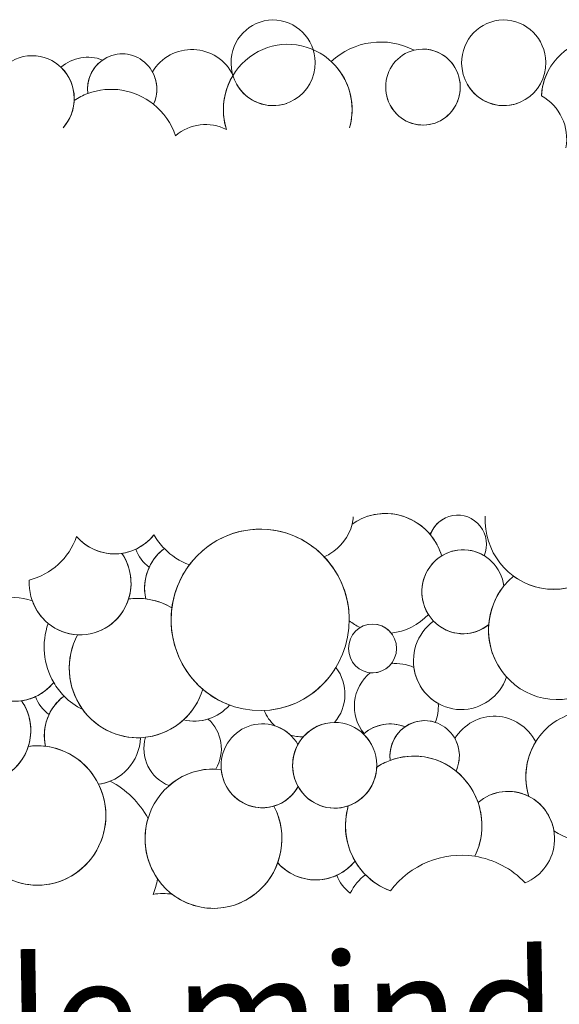
# Model space of a CAD drawing. Units: metres. Extents: x -1184 to 14712, y 675 to 3645.
# Drawn here: x 1581 to 1693, y 2180 to 2385 of the extents above; entities that cross this region are included whole.
import ezdxf

# ---------------------------------------------------------------- set-up
doc = ezdxf.new("R2010")
doc.units = ezdxf.units.M
doc.header["$MEASUREMENT"] = 0
doc.layers.add('003 Beschriftung 1_8', color=7, linetype='Continuous')
doc.layers.add('500 Umgebung', color=7, linetype='Continuous')
doc.styles.add('ERSTELLTER_STIL_2', font='Weber-Light.ttf')
doc.linetypes.add('Freihand Struktur 1', pattern='A,0,[1,SOK 10 Sockelabschluss mit Perimeterdämmplatte1.Shx,S=0.0001587301587301587,R=0,X=0,Y=0],-0.02,0', length=0.02)

msp = doc.modelspace()

# ---------------------------------------------------------------- linework, layer by layer
at = {"layer": '500 Umgebung', "color": 252, "linetype": 'Freihand Struktur 1', "lineweight": 0, "ltscale": 1000, "true_color": 0x898989}
for centre, major_axis, ratio, start_param, end_param in [((1633.841580489388, 2376.062443469205), (5.458850479761318e-16, 8.914979377828745), 0.9818922538441047, 4.723186540330629, 7.864779193920422), ((1681.817256187569, 2376.062443469205), (5.458850479761318e-16, 8.914979377828745), 0.9818922538441047, 4.723186540330629, 7.864779193920422), ((1636.887274772715, 2366.276362263363), (8.348868057712648e-16, 13.63473625787525), 0.9818922538441046, 4.434504309642133, 8.160357220080853), ((1656.229463645002, 2364.850387574352), (9.51218907412059e-16, 15.53458365423132), 0.9818922538441048, 5.810446209616959, 7.023414710789909), ((1701.898235688859, 2368.540178495035), (7.635310197182108e-16, 12.46940783660743), 0.9818922538441047, 5.009811783164775, 7.804154396900289), ((1602.432386193941, 2370.565578516565), (4.502992250881088e-16, 7.353944425472303), 0.9818922538441046, 4.27064589397362, 7.977652214079687), ((1616.932496104782, 2368.977395855276), (6.033381706663712e-16, 9.853260076071546), 0.9818922538441047, 5.188772413027765, 7.297257879792657), ((1665.026415816683, 2371.007629072208), (4.838529577016284e-16, 7.901918463976809), 0.9818922538441044, 0.2409858183622453, 1.570796437244089), ((1665.026415816683, 2371.007629072208), (4.838529568549806e-16, 7.901918450150001), 0.9818922538441048, 0.2409858190663152, 1.570796437948159), ((1665.026414040898, 2371.007629072208), (4.838529304254332e-16, 7.901918018522735), 0.9818922538441045, 4.712388869277745, 6.524170903985868), ((1665.026413709507, 2371.007629090114), (4.838529510402573e-16, 7.901918355188362), 0.9818922538441047, 4.712388866971974, 6.148205413289072), ((1583.717024230187, 2368.624071082004), (5.458850479767191e-16, 8.914979377838335), 0.9818922538441047, 4.723186541676387, 7.864779195266179), ((1595.255499696701, 2368.596960998653), (5.285624252806958e-16, 8.632079480364485), 0.9818922538441046, 5.909243792178522, 6.99665980234371), ((1602.432387400899, 2370.56557956812), (4.502993080495991e-16, 7.353945780336256), 0.9818922538441045, 0.6006100036125983, 1.694467027652045), ((1583.717022542885, 2368.624071836808), (5.45885152289829e-16, 8.914981081400695), 0.981892253844105, 4.723186454510164, 5.529333886272268), ((1633.841580489388, 2376.062443469205), (5.458850479761156e-16, 8.914979377828478), 0.9818922538441046, 1.581593886740835, 4.723186540330629), ((1636.887270547348, 2366.276363881347), (8.348868728516986e-16, 13.63473735338188), 0.9818922538441046, 4.434504209245773, 5.540426417014895), ((1681.817256187569, 2376.062443469205), (5.458850479761156e-16, 8.914979377828478), 0.9818922538441046, 1.581593886740835, 4.723186540330629), ((1602.432384654545, 2370.565579034448), (4.502993258188895e-16, 7.35394607053079), 0.9818922538441046, 4.270645922427487, 5.226807674709824), ((1636.887275204383, 2366.276364370387), (8.348868706603529e-16, 13.63473731759447), 0.9818922538441045, 1.012799917929968, 1.877172050304082), ((1701.89823827584, 2368.540178726769), (7.635311807896745e-16, 12.46941046710405), 0.9818922538441047, 1.097915765304709, 1.520969119336928), ((1600.151736332802, 2356.084016326729), (8.852595256121723e-16, 14.45738520246857), 0.9818922538441047, 5.613811812016384, 6.634486296036923), ((1633.841581036577, 2376.062441998058), (5.458850635749127e-16, 8.914979632576168), 0.9818922538441047, 2.089110480332468, 3.469869025830507), ((1665.026414875771, 2371.007627677865), (4.838528990245304e-16, 7.901917505707078), 0.9818922538441046, 1.570796326794897, 4.104848717802422), ((1665.026414716885, 2371.007628194067), (4.838528882695823e-16, 7.901917330065443), 0.9818922538441048, 1.570796326794897, 4.71238898038469), ((1665.026413099979, 2371.007627677865), (4.838529890512688e-16, 7.901918975955267), 0.9818922538441046, 4.104848849119488, 4.71238898038469), ((1681.817256734757, 2376.062441998058), (5.458850635749127e-16, 8.914979632576168), 0.9818922538441047, 2.089110480332468, 3.469869025830507), ((1583.717024230187, 2368.624071082004), (5.45885047976703e-16, 8.914979377838073), 0.9818922538441046, 3.963482692035915, 4.723186541676387), ((1583.717022896148, 2368.624070075259), (5.45885128317292e-16, 8.914980689899465), 0.9818922538441046, 3.963482982960555, 4.668923666792975), ((1600.151738226312, 2356.084016429799), (8.852595606262566e-16, 14.45738577429196), 0.9818922538441047, 0.3513011168491416, 0.5724312781832408), ((1583.717022227858, 2368.624071048693), (5.458851724552404e-16, 8.914981410726861), 0.9818922538441045, 4.668923559461045, 4.723186542520035), ((1684.972143758758, 2360.214320813962), (6.212499985930762e-16, 10.14578242519582), 0.9818922538441046, 4.532537831554072, 5.792130728161083), ((1600.151734246858, 2356.08401533202), (8.852596546083617e-16, 14.45738730913622), 0.9818922538441045, 5.050574219904259, 5.613811739156462), ((1619.78830283662, 2353.355031947187), (6.033381719748966e-16, 9.853260097441387), 0.9818922538441045, 5.818631244973369, 6.984852978416637), ((1657.206425376979, 2269.815172057681), (7.635310201701037e-16, 12.4694078439874), 0.9818922538441046, 5.431426185720146, 6.884159156991712), ((1657.20642509163, 2269.815171535978), (7.635310361085582e-16, 12.46940810428212), 0.9818922538441047, 5.009811682525641, 6.884159111773531), ((1672.227873520329, 2275.86388650353), (3.731888376343966e-16, 6.094636231348093), 0.9818922538441046, 4.315773814500804, 7.522176259242015), ((1640.892014328885, 2282.467691735001), (6.033382982040786e-16, 9.853262158920373), 0.9818922538441046, 4.469693602512526, 4.621980668997061), ((1672.227874495191, 2275.863887415902), (3.731888765392553e-16, 6.094636866712654), 0.9818922538441045, 0.5584997578170743, 1.159761532010815), ((1692.192851307824, 2281.006245822175), (8.87843446604944e-16, 14.49958383467127), 0.9818922538441045, 1.521468784720996, 4.402218535997248), ((1631.14802631885, 2260.152380431284), (1.155777936520068e-15, 18.87528612045148), 0.9818922538441046, 4.723186541752753, 7.864779195342546), ((1631.148027679694, 2260.152383876437), (1.155777973639726e-15, 18.87528672666149), 0.9818922538441046, 6.129331388542339, 7.201993507518612), ((1631.148024472321, 2260.152384070645), (1.155777992729828e-15, 18.87528703842651), 0.9818922538441046, 5.483144828974837, 6.129331216540201), ((1640.892014565696, 2282.467689950774), (6.033382590604578e-16, 9.853261519656531), 0.9818922538441046, 3.653444272416861, 4.469693774231581), ((1659.171097768616, 2287.332094769485), (7.272193370145399e-16, 11.8763930550565), 0.9818922538441046, 3.812291766070707, 3.848170209243734), ((1579.603956902458, 2282.474584349546), (8.878435064475283e-16, 14.49958481197484), 0.9818922538441048, 3.390502016077233, 4.360521598333369), ((1600.861855346906, 2284.670358775211), (6.605190871102659e-16, 10.78709530895186), 0.9818922538441046, 2.300732879151082, 4.024579303510441), ((1600.861856110627, 2284.67035833706), (6.605191043950165e-16, 10.78709559123325), 0.9818922538441045, 2.300732801144855, 3.284627614619526), ((1600.861853946059, 2284.670358488305), (6.605191434602737e-16, 10.78709622921732), 0.9818922538441044, 3.570079983496279, 4.024579408712472), ((1621.255452898695, 2285.196672599399), (8.85259646778469e-16, 14.45738718126437), 0.9818922538441047, 2.106077192630946, 2.355676080511937), ((1657.20642323151, 2269.815171274882), (7.635311518012088e-16, 12.46940999368648), 0.9818922538441047, 5.009811659077802, 5.41249712256489), ((1593.686435507159, 2267.819288790441), (6.605190983527397e-16, 10.78709549255539), 0.9818922538441045, 1.514907557505311, 5.321773450782807), ((1600.861854703755, 2284.670358037372), (6.605190987121228e-16, 10.78709549842456), 0.9818922538441046, 3.284627750127169, 3.570079935795637), ((1593.686433143812, 2267.819288341248), (6.605192350062352e-16, 10.78709772427633), 0.9818922538441045, 4.399271657811809, 5.321773357218158), ((1612.72775686466, 2277.729997532093), (4.976323750398997e-16, 8.126953426675687), 0.9818922538441046, 1.931929196987946, 2.518826882122394), ((1612.727756856024, 2277.729997528995), (4.976323744690015e-16, 8.12695341735221), 0.9818922538441047, 1.931929197013738, 2.518826882148151), ((1617.105454366356, 2266.74315336885), (6.240002462850491e-16, 10.190697378534), 0.9818922538441046, 0.6297434615477986, 1.790062880592462), ((1617.105454282311, 2266.743154124388), (6.240002058694988e-16, 10.19069671849797), 0.9818922538441046, 0.6297434978063903, 1.125914740525392), ((1621.255452056525, 2285.196671880125), (8.852595788856993e-16, 14.45738607249129), 0.9818922538441047, 2.355676087242199, 2.793715965436529), ((1673.362827323552, 2266.00165524872), (5.348997979815801e-16, 8.735576630813034), 0.9818922538441045, 4.851440507052852, 10.09777734722038), ((1673.362828916084, 2266.001657606723), (5.34899692236665e-16, 8.735574903867516), 0.9818922538441046, 5.746602049608857, 6.828685624953771), ((1640.892015316422, 2282.467689306715), (6.033382017469663e-16, 9.853260583656184), 0.9818922538441046, 3.517483825606995, 3.653444236780812), ((1631.148022676505, 2260.152381916336), (1.15577816482928e-15, 18.87528984902387), 0.9818922538441045, 4.703225039043679, 5.483144843525912), ((1673.362830244354, 2266.001656208246), (5.34899807661495e-16, 8.735576788898046), 0.9818922538441046, 0.5455003676456096, 2.14060775873681), ((1617.105454725592, 2266.743152928233), (6.240002620518805e-16, 10.19069763602589), 0.9818922538441047, 1.125914653889282, 1.790062830214941), ((1631.148030106437, 2260.152382031891), (1.155778162171963e-15, 18.87528980562658), 0.9818922538441047, 0.9188082025072499, 1.436145931047142), ((1692.905104925594, 2258.066748059591), (8.878434231688633e-16, 14.49958345193103), 0.9818922538441047, 0.6892542292509023, 5.199301505781944), ((1692.192851858083, 2281.006242623891), (8.878434197948027e-16, 14.49958339682844), 0.981892253844105, 2.51556096319557, 3.469739512119526), ((1580.005184614063, 2253.992527372609), (6.605191039775989e-16, 10.78709558441631), 0.9818922538441046, 5.921772070709861, 7.326197391757929), ((1692.905108218118, 2258.066747175657), (8.878435906180515e-16, 14.4995861865838), 0.9818922538441045, 0.8882699864227517, 1.494577253491314), ((1593.686437188182, 2267.819286625909), (6.605191868368721e-16, 10.78709693761093), 0.9818922538441046, 1.92451531907414, 2.463610390356775), ((1593.686434209347, 2267.819286391963), (6.605191351473587e-16, 10.78709609345712), 0.9818922538441046, 3.09143628876133, 4.399271797264685), ((1605.667206700658, 2250.127248877012), (8.878434223494463e-16, 14.49958343854894), 0.9818922538441045, 5.75986490665978, 6.417322901526208), ((1605.667207323575, 2250.127249087609), (8.878434156994469e-16, 14.4995833299462), 0.9818922538441046, 6.165497793425224, 6.417322946479216), ((1605.667206291357, 2250.127248880441), (8.878434355631676e-16, 14.49958365434538), 0.9818922538441046, 5.75986488144995, 6.165497723262382), ((1631.14803054135, 2260.152380697931), (1.15577820041162e-15, 18.87529043012756), 0.9818922538441045, 1.436145864621195, 1.581593899952735), ((1631.14802631885, 2260.152380431284), (1.155777936520068e-15, 18.87528612045148), 0.9818922538441046, 1.58159388816296, 4.723186541752753), ((1631.148029804084, 2260.152378754268), (1.155778153152388e-15, 18.87528965832574), 0.9818922538441045, 1.58159379741437, 2.442752323278283), ((1657.206427102676, 2269.815167526984), (7.635310653754652e-16, 12.46940858224698), 0.9818922538441046, 2.479635633556327, 2.697103054687508), ((1654.528857190635, 2254.209141217798), (3.113224562437901e-16, 5.084281548942027), 0.9818922538441045, 5.392416809183061, 6.827973156571602), ((1657.206424478776, 2269.815167545115), (7.635310523413129e-16, 12.46940836938313), 0.9818922538441046, 3.240101674776009, 3.959481667476337), ((1673.004513661122, 2251.633162692247), (6.212499338948466e-16, 10.14578136859354), 0.9818922538441046, 0.6187328763486963, 4.375017281416593), ((1673.362828998957, 2266.001654412779), (5.348996928293283e-16, 8.735574913546438), 0.9818922538441047, 2.344383002138219, 3.814591946951974), ((1600.398781896343, 2254.518839532811), (8.852597213936792e-16, 14.45738839982322), 0.9818922538441046, 1.22509173117102, 2.106077281456882), ((1600.398781893164, 2254.51883953148), (8.852597210746767e-16, 14.45738839461352), 0.9818922538441047, 1.225091731268328, 2.10607728155419), ((1593.686436111893, 2267.819285820615), (6.605191064988932e-16, 10.78709562559217), 0.9818922538441045, 2.463610423017325, 3.091436107185679), ((1654.528857338781, 2254.209140354333), (3.113224538634621e-16, 5.084281510068323), 0.9818922538441046, 4.71238898038469, 7.853981633974483), ((1692.905108138846, 2258.066745007129), (8.878435958000082e-16, 14.49958627121157), 0.9818922538441046, 1.494577103943613, 2.312200206196783), ((1605.667210038227, 2250.127245599973), (8.878436173510526e-16, 14.49958662316684), 0.9818922538441046, 1.073384913225096, 2.207987299260114), ((1605.667207177197, 2250.127246080701), (8.87843446941942e-16, 14.49958384017487), 0.9818922538441046, 1.07338484627945, 4.402218535435403), ((1654.528857338781, 2254.209140354333), (3.113224538634621e-16, 5.084281510068323), 0.9818922538441046, 1.570796326794897, 4.71238898038469), ((1631.148024418566, 2260.152377137167), (1.155778004358197e-15, 18.8752872283322), 0.9818922538441046, 3.187138620727034, 4.158414813018883), ((1640.062936676855, 2244.698443246851), (5.447244876289035e-16, 8.896025989014332), 0.9818922538441045, 3.988349465325228, 5.382372060979768), ((1654.528856949255, 2254.209139408036), (3.113224640962957e-16, 5.084281677183177), 0.9818922538441046, 3.047399660768825, 4.029732811736415), ((1659.482985441289, 2242.174009332037), (5.447243661551398e-16, 8.896024005197221), 0.9818922538441045, 5.851872846832937, 6.40722105653423), ((1673.004515754954, 2251.633160955986), (6.212499796007705e-16, 10.14578211502792), 0.9818922538441047, 1.707021950105842, 2.638323146931462), ((1659.482987125259, 2242.174007544718), (5.447244863668287e-16, 8.896025968403087), 0.9818922538441045, 0.6699112404634429, 2.263736103106904), ((1580.005183962261, 2253.992523989387), (6.605190872078494e-16, 10.78709531054551), 0.9818922538441045, 2.300732879126103, 4.024579303485492), ((1580.005184738679, 2253.992523550416), (6.605191052256751e-16, 10.78709560479894), 0.9818922538441047, 2.300732800020182, 3.284627613494859), ((1580.005182555375, 2253.9925236897), (6.605191431331138e-16, 10.78709622387439), 0.9818922538441046, 3.570079984503635, 4.024579409719834), ((1600.398781513337, 2254.518837805756), (8.852596467047556e-16, 14.45738718006053), 0.9818922538441047, 2.106077192131464, 2.355676080012445), ((1600.398781502045, 2254.518837797033), (8.852596459226521e-16, 14.45738716728781), 0.981892253844105, 2.106077192419161, 2.355676080300174), ((1605.667204658341, 2250.127244072604), (8.878435592419975e-16, 14.49958567417395), 0.9818922538441047, 3.873137418373915, 4.402218722225774), ((1631.148028410316, 2260.152376748429), (1.155778002367534e-15, 18.87528719582221), 0.9818922538441047, 2.442752312420518, 2.791713440303336), ((1572.829764122522, 2237.141453992621), (6.605190983564435e-16, 10.78709549261587), 0.9818922538441046, 1.514907557051649, 5.321773450329141), ((1580.00518331911, 2253.992523251545), (6.605190990548315e-16, 10.78709550402142), 0.9818922538441046, 3.284627750210661, 3.570079935879162), ((1572.829761759167, 2237.141453543427), (6.605192353213542e-16, 10.78709772942261), 0.9818922538441045, 4.399271658222976, 5.321773357629323), ((1591.871085471379, 2247.052162731174), (4.976323741317749e-16, 8.126953411844884), 0.9818922538441047, 1.931929196312394, 2.518826881446794), ((1591.871085471379, 2247.052162731174), (4.976323741962215e-16, 8.126953412897375), 0.9818922538441046, 1.93192919609086, 2.518826881225246), ((1596.248782981711, 2236.065318583034), (6.24000246284527e-16, 10.19069737852547), 0.9818922538441046, 0.6297434615478719, 1.790062880592507), ((1596.248782897666, 2236.065319338566), (6.240002059568198e-16, 10.19069671992403), 0.9818922538441047, 0.6297434983086054, 1.1259147410276), ((1600.398780833697, 2254.518837173055), (8.852595894329833e-16, 14.45738624474151), 0.9818922538441045, 2.35567608303979, 2.69157099328733), ((1600.398780823423, 2254.518837155752), (8.85259588231031e-16, 14.45738622511214), 0.9818922538441048, 2.355676082704588, 2.691570992952141), ((1605.667208540151, 2250.127243150324), (8.878434528025934e-16, 14.49958393588657), 0.9818922538441046, 2.207987226463458, 3.182272800848992), ((1617.406479187499, 2249.226107814444), (6.21249896300569e-16, 10.1457807546324), 0.9818922538441044, 2.915969187841149, 3.977148178738519), ((1640.062939807416, 2244.698442153873), (5.447244467200028e-16, 8.896025320921284), 0.9818922538441047, 1.963181072004309, 2.403047110041666), ((1659.482983806694, 2242.174007074289), (5.447244848625491e-16, 8.896025943836337), 0.9818922538441048, 4.32746604032539, 4.776657773682189), ((1596.248783355906, 2236.065318149242), (6.240002629723071e-16, 10.1906976510576), 0.9818922538441044, 1.125914655318562, 1.790062831644199), ((1605.667206030557, 2250.127242886298), (8.878434473079982e-16, 14.49958384615302), 0.9818922538441045, 3.256768487767206, 3.873137400221159), ((1617.406479698635, 2249.226107483253), (6.212498840419121e-16, 10.14578055443334), 0.9818922538441046, 2.915969128698139, 3.439281254008764), ((1615.016939435736, 2233.358352163492), (5.023640874123367e-16, 8.20422815398043), 0.9818922538441046, 4.16951222790216, 5.563227987440245), ((1631.594368146543, 2229.791860284764), (5.348998149803351e-16, 8.73557690842377), 0.9818922538441046, 5.242279222353, 10.47857524410616), ((1665.369933902795, 2231.832231325881), (4.502992252828682e-16, 7.353944428652957), 0.9818922538441046, 4.270645894110865, 7.977652214216924), ((1665.369934039416, 2231.832233280595), (4.502992246133749e-16, 7.353944417719306), 0.9818922538441046, 5.972302673223475, 6.883795258403773), ((1679.870043813018, 2230.244048656936), (6.033381708093771e-16, 9.853260078407011), 0.9818922538441046, 5.188772414295237, 7.297257881060133), ((1699.824821967675, 2227.54301787318), (8.348868276445256e-16, 13.63473661509271), 0.9818922538441045, 0.2348122030767694, 1.877172120330584), ((1631.594368892533, 2229.79186196786), (5.34899722971452e-16, 8.735575405804672), 0.9818922538441047, 5.540645912504042, 5.97667386936056), ((1646.654571934341, 2229.890723886941), (5.458850479767191e-16, 8.914979377838335), 0.9818922538441047, 4.723186541676626, 7.864779195266419), ((1646.654572689629, 2229.890725583657), (5.458850687078897e-16, 8.914979716404046), 0.9818922538441047, 0.005481080780987524, 0.8458047304162277), ((1658.193047407542, 2229.863613808258), (5.285624250750704e-16, 8.63207947700637), 0.9818922538441046, 5.90924379306322, 6.996659803228446), ((1658.193047387627, 2229.863613815143), (5.285624250461268e-16, 8.632079476533681), 0.981892253844105, 5.909243790000836, 6.978601919457822), ((1665.369935112205, 2231.832232375562), (4.502993084465569e-16, 7.35394578681907), 0.9818922538441046, 0.6006100044604756, 1.694467028499961), ((1596.248779898728, 2236.065316688935), (6.240001988226886e-16, 10.19069660341483), 0.9818922538441045, 3.270213006885064, 4.670607194188669), ((1615.016942037, 2233.358351333365), (5.023640684201939e-16, 8.204227843815202), 0.9818922538441046, 1.278333321830015, 2.785485293458471), ((1640.062938511735, 2244.698441308576), (5.447243664104948e-16, 8.896024009367487), 0.9818922538441046, 2.831087423323957, 3.146121452242032), ((1646.654570247032, 2229.890724641744), (5.458851522974479e-16, 8.914981081525127), 0.9818922538441048, 4.723186454025065, 5.529333885787186), ((1665.369932358815, 2231.832231839382), (4.502993251958303e-16, 7.353946060355462), 0.9818922538441047, 4.270645921234964, 5.226807673517255), ((1584.810537567129, 2219.449413448621), (8.878434806960394e-16, 14.49958439142111), 0.9818922538441047, 1.073385036892156, 6.41732305203322), ((1572.829762813846, 2237.141451603989), (6.605191357102297e-16, 10.7870961026495), 0.9818922538441046, 3.091436290210952, 4.399271798714361), ((1584.810535938828, 2219.449414301791), (8.87843415078705e-16, 14.49958331980871), 0.9818922538441046, 6.16549779307624, 6.417322946130255), ((1584.810534265227, 2219.449413402319), (8.878434823585638e-16, 14.49958441857219), 0.9818922538441046, 5.177963105849056, 6.165497684122149), ((1646.654573812608, 2229.890724369887), (5.458851656221481e-16, 8.914981299133993), 0.9818922538441047, 1.065373352606602, 1.581593940381782), ((1663.08928391074, 2217.350666946511), (8.852596099015873e-16, 14.45738657901918), 0.9818922538441045, 4.254423248269296, 6.855616379670355), ((1699.824822910894, 2227.543017181848), (8.348868708358766e-16, 13.63473732046101), 0.9818922538441046, 1.012799917856393, 1.877172050230489), ((1663.089284042631, 2217.350669129462), (8.852595259950009e-16, 14.45738520872064), 0.9818922538441048, 5.613811812153591, 6.634486296174149), ((1621.437791334894, 2214.628580619563), (8.878434801451119e-16, 14.49958438242378), 0.9818922538441045, 6.169755637023856, 11.48248675036348), ((1621.437793965859, 2214.628581120191), (8.878434376349679e-16, 14.49958368818045), 0.9818922538441047, 6.249701654045343, 6.988481445395686), ((1631.594370552673, 2229.791859232795), (5.348997314255455e-16, 8.7355755438705), 0.9818922538441045, 1.65754760774885, 3.428324165279309), ((1646.654571934341, 2229.890723886941), (5.458850479767191e-16, 8.914979377838335), 0.9818922538441047, 1.581593888086833, 4.723186541676626), ((1646.654573806285, 2229.890723370501), (5.458851645673302e-16, 8.914981281907506), 0.9818922538441047, 1.581593828294367, 2.089110499003082), ((1646.654570610699, 2229.890722876888), (5.458851279928404e-16, 8.914980684600769), 0.9818922538441047, 3.469869211152579, 4.668923665476632), ((1663.089285930575, 2217.350669222733), (8.852595610267713e-16, 14.45738578083287), 0.9818922538441045, 0.3513011165717048, 0.572431277905805), ((1646.65456993191, 2229.890723853621), (5.458851724692065e-16, 8.914981410954946), 0.9818922538441046, 4.668923558976632, 4.723186542035621), ((1663.089281951121, 2217.350668124955), (8.85259654520894e-16, 14.45738730770776), 0.9818922538441047, 5.050574220967791, 5.613811740220008), ((1584.81053456392, 2219.449410093366), (8.878435561352348e-16, 14.49958562343667), 0.9818922538441048, 3.07507126285142, 5.177963318849875), ((1596.248780620583, 2236.065315653619), (6.240001306396648e-16, 10.19069548990155), 0.9818922538441048, 3.270212947713708, 3.519219858975359), ((1591.572434048721, 2209.749680123203), (1.155778063853325e-15, 18.87528819996138), 0.9818922538441046, 5.214904369357834, 5.814866336909056), ((1631.594368721504, 2229.791858825298), (5.34899738929958e-16, 8.735575666426863), 0.9818922538441048, 3.428324383063401, 4.19539004888169), ((1646.654572481522, 2229.890722415792), (5.458850642731049e-16, 8.914979643978514), 0.9818922538441048, 2.089110479911189, 3.46986902540921), ((1682.725850540766, 2214.621684752123), (6.033381723200192e-16, 9.853260103077677), 0.9818922538441045, 5.818631245330987, 6.984852978774245), ((1682.725850630362, 2214.621682695195), (6.033382724958918e-16, 9.853261739073817), 0.9818922538441046, 3.517483649367438, 6.984852850879692), ((1584.810537571146, 2219.449409863624), (8.878435540864557e-16, 14.49958558997757), 0.9818922538441048, 1.258601999711742, 3.075071051013094), ((1682.725848734997, 2214.621684082209), (6.033382590552531e-16, 9.85326151957153), 0.9818922538441047, 4.882863373451615, 5.818631108582214), ((1621.437789994918, 2214.628578402922), (8.878436175808084e-16, 14.49958662691904), 0.9818922538441047, 4.360521470493028, 5.199301535223928), ((1663.089286603165, 2217.350665192571), (8.852596821021904e-16, 14.45738775814451), 0.9818922538441047, 1.283176071397183, 2.793715976520536), ((1663.089287433788, 2217.350665891396), (8.852597193247509e-16, 14.45738836603505), 0.9818922538441045, 1.283176134959105, 2.106077274007294), ((1663.089281501059, 2217.350666099888), (8.852597221274886e-16, 14.45738841180724), 0.9818922538441045, 4.254423376238812, 5.050574343032703), ((1621.437795855963, 2214.628577726016), (8.878436136207251e-16, 14.49958656224597), 0.9818922538441045, 1.276053806436616, 2.183639136814157), ((1699.824820095884, 2227.543014291427), (8.348866824911062e-16, 13.63473424455748), 0.9818922538441045, 2.541137374990811, 3.785928827939546), ((1672.981861819033, 2192.306375554459), (1.155777973612023e-15, 18.87528672620906), 0.9818922538441046, 6.129331389440082, 7.201993508416347), ((1672.98185861166, 2192.306375748667), (1.155777992738051e-15, 18.87528703856081), 0.9818922538441045, 5.483144828896435, 6.129331216461789), ((1621.437791033459, 2214.628576018391), (8.878435064565183e-16, 14.49958481212166), 0.9818922538441046, 3.39050201669399, 4.360521598950148), ((1642.695689486245, 2216.824350453231), (6.60519086452895e-16, 10.78709529821618), 0.9818922538441044, 2.300732878740347, 4.024579303099731), ((1642.695690239409, 2216.824350018305), (6.605191043105016e-16, 10.78709558985302), 0.9818922538441045, 2.300732801763854, 3.284627615238525), ((1642.695688079359, 2216.824350153542), (6.605191431386773e-16, 10.78709622396525), 0.9818922538441048, 3.570079984510516, 4.0245794097267), ((1663.089287037597, 2217.350664269554), (8.852596467121628e-16, 14.4573871801815), 0.9818922538441045, 2.106077192122911, 2.355676080003892), ((1642.695688843087, 2216.824349715389), (6.605190990609986e-16, 10.78709550412213), 0.9818922538441047, 3.284627750216674, 3.570079935885157), ((1654.56159099537, 2209.883989195017), (4.976323741276798e-16, 8.126953411778), 0.9818922538441046, 1.931929196324073, 2.51882688145848), ((1654.561590995363, 2209.883989195016), (4.976323741911309e-16, 8.12695341281424), 0.9818922538441048, 1.931929196101483, 2.518826881235906), ((1658.93928842165, 2198.897145802406), (6.240002059507504e-16, 10.19069671982491), 0.9818922538441045, 0.6297434983016399, 1.125914741020637), ((1663.089286194685, 2217.350663553978), (8.852595782846992e-16, 14.45738606267621), 0.9818922538441048, 2.355676087536464, 2.793715965730798), ((1591.572432797358, 2209.749675991703), (1.155778181779119e-15, 18.87529012583578), 0.9818922538441046, 4.349074606455647, 4.527973896696899), ((1610.878747161172, 2192.036105998661), (6.851573236516768e-16, 11.18946824715028), 0.9818922538441045, 6.099621391606274, 6.464631690990253), ((1621.437794336707, 2214.62857526185), (8.878434528215524e-16, 14.49958393619619), 0.9818922538441046, 2.497094896664362, 2.897579918333551), ((1621.437792772587, 2214.628574937711), (8.878434153736578e-16, 14.49958332462566), 0.9818922538441048, 3.008025892751409, 3.390501916443299)]:
    msp.add_ellipse(centre, major_axis=major_axis, ratio=ratio, start_param=start_param, end_param=end_param, dxfattribs=at)

# ---------------------------------------------------------------- texts
at = {"layer": '003 Beschriftung 1_8', "color": 7, "linetype": 'Continuous', "lineweight": 0, "insert": (1499.641008761886, 2164.343164176877), "char_height": 24, "attachment_point": 7, "rotation": 0.8593722436446514, "style": 'ERSTELLTER_STIL_2'}
msp.add_mtext('\\A1;Gefälle mind. 1.5%', dxfattribs=at)

doc.saveas('drawing.dxf')
